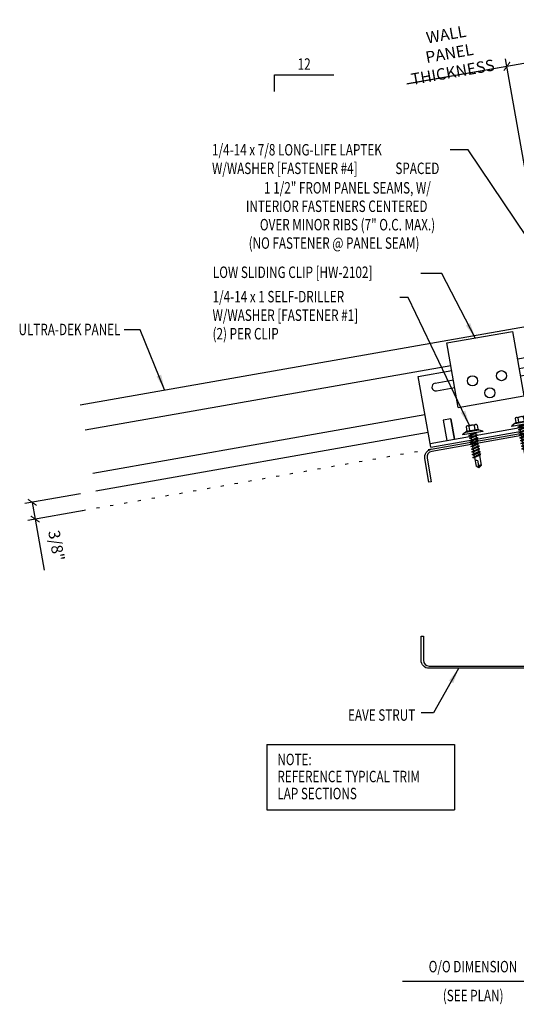
# Model space of a CAD drawing. Extents: x 5.9 to 38.3, y 5.2 to 37.4.
# Drawn here: x 5.9 to 22.1, y 5.2 to 37.4 of the extents above; entities that cross this region are included whole.
import ezdxf
from ezdxf.enums import TextEntityAlignment as Align

# ---------------------------------------------------------------- set-up
doc = ezdxf.new("R2010")
doc.units = 0
doc.header["$LTSCALE"] = 4
doc.header["$MEASUREMENT"] = 0
doc.linetypes.add('ACAD_ISO07W100', pattern=[3, 0, -3])
doc.layers.get('0').update_dxf_attribs({"linetype": 'CONTINUOUS'})
doc.layers.get('DEFPOINTS').update_dxf_attribs({"linetype": 'CONTINUOUS'})
for name, color, linetype in [('CLIP', 5, 'CONTINUOUS'), ('DIM-DETAIL', 7, 'CONTINUOUS'), ('FASTENER', 9, 'CONTINUOUS'), ('MARK', 1, 'CONTINUOUS'), ('PANEL', 11, 'CONTINUOUS'), ('STLA', 12, 'CONTINUOUS'), ('TEXT', 2, 'CONTINUOUS')]:
    doc.layers.add(name, color=color, linetype=linetype)
doc.styles.add('TEXT1', font='ROMANS.shx', dxfattribs={"width": 0.75, "height": 0.375})
doc.dimstyles.new('DETAIL', dxfattribs={"dimscale": 4, "dimtxt": 0.09375, "dimasz": 0.0625, "dimexe": 0.0625, "dimexo": 0.125, "dimgap": 0.0625, "dimtad": 1, "dimdec": 4, "dimzin": 3, "dimdsep": 46, "dimlunit": 4, "dimtxsty": 'TEXT1', "dimblk": 'ARCHTICK', "dimcen": 0.0625, "dimclrd": 7, "dimclre": 7, "dimclrt": 2, "dimadec": 0, "dimazin": 0, "dimtfac": 0.59375, "dimtdec": 4, "dimtmove": 0, "dimatfit": 3, "dimfxl": 0, "dimtolj": 1, "dimtzin": 3, "dimarcsym": 0})
doc.dimstyles.new('DETAIL$7', dxfattribs={"dimscale": 4, "dimtxt": 0.09375, "dimasz": 0.125, "dimexe": 0.0625, "dimexo": 0.125, "dimgap": 0.0625, "dimtad": 1, "dimdec": 4, "dimzin": 3, "dimdsep": 46, "dimlunit": 4, "dimtxsty": 'TEXT1', "dimblk": 'ARCHTICK', "dimcen": 0.0625, "dimclrd": 7, "dimclre": 7, "dimclrt": 2, "dimadec": 0, "dimazin": 0, "dimtfac": 0.59375, "dimtdec": 4, "dimtmove": 0, "dimatfit": 3, "dimfxl": 0, "dimtolj": 1, "dimtzin": 3, "dimarcsym": 0})

# ---------------------------------------------------------------- blocks, each defined once
blk = doc.blocks.new('MB_DW1')
at = {"layer": 'FASTENER'}
for p, q in [((-0.217, 0.114), (-0.326, 0.059)), ((-0.326, 0.059), (-0.326, 0.049)), ((-0.326, 0.049), (0.326, 0.049)), ((-0.217, 0.114), (0.217, 0.114)), ((-0.193, 0.137), (0.193, 0.137)), ((-0.193, 0.119), (0.193, 0.119)), ((-0.181, 0.276), (-0.181, 0.137)), ((-0.181, 0.137), (0.181, 0.137)), ((-0.139, -0.016), (0.046, 0.037)), ((-0.135, 0.302), (0.135, 0.302)), ((-0.104, -0.036), (0.139, 0.033)), ((-0.089, 0.276), (-0.089, 0.137)), ((-0.086, 0.037), (-0.086, -0.001)), ((-0.086, 0.037), (0.086, 0.037)), ((0.086, 0.037), (0.133, 0.037)), ((0.086, 0.018), (0.086, -0.042)), ((0.089, 0.276), (0.089, 0.137)), ((0.139, 0.033), (0.133, 0.037)), ((0.181, 0.276), (0.181, 0.137)), ((0.217, 0.114), (0.326, 0.059)), ((0.326, 0.059), (0.326, 0.049)), ((-0.104, -0.036), (-0.139, -0.016)), ((-0.139, -0.107), (0.104, -0.038)), ((-0.104, -0.127), (-0.139, -0.107)), ((-0.139, -0.198), (0.104, -0.128)), ((-0.104, -0.218), (-0.139, -0.198)), ((-0.139, -0.289), (0.104, -0.219)), ((-0.104, -0.309), (-0.139, -0.289)), ((-0.139, -0.38), (0.104, -0.31)), ((-0.104, -0.127), (0.139, -0.058)), ((-0.104, -0.218), (0.139, -0.149)), ((-0.104, -0.309), (0.139, -0.239)), ((-0.086, -0.031), (-0.086, -0.092)), ((-0.086, -0.122), (-0.086, -0.183)), ((-0.086, -0.213), (-0.086, -0.274)), ((-0.086, -0.304), (-0.086, -0.364)), ((0.086, -0.073), (0.086, -0.133)), ((0.086, -0.164), (0.086, -0.224)), ((0.086, -0.255), (0.086, -0.315)), ((0.139, -0.058), (0.104, -0.038)), ((0.139, -0.149), (0.104, -0.128)), ((0.139, -0.239), (0.104, -0.219)), ((0.139, -0.33), (0.104, -0.31)), ((-0.104, -0.4), (-0.139, -0.38)), ((-0.139, -0.47), (0.104, -0.401)), ((-0.104, -0.491), (-0.139, -0.47)), ((-0.139, -0.561), (0.104, -0.492)), ((-0.104, -0.581), (-0.139, -0.561)), ((-0.139, -0.652), (0.104, -0.583)), ((-0.104, -0.4), (0.139, -0.33)), ((-0.104, -0.491), (0.139, -0.421)), ((-0.104, -0.581), (0.139, -0.512)), ((-0.104, -0.672), (0.139, -0.603)), ((-0.086, -0.395), (-0.086, -0.455)), ((-0.086, -0.486), (-0.086, -0.546)), ((-0.086, -0.577), (-0.086, -0.637)), ((0.086, -0.345), (0.086, -0.406)), ((0.086, -0.436), (0.086, -0.497)), ((0.086, -0.527), (0.086, -0.588)), ((0.086, -0.618), (0.086, -0.679)), ((0.139, -0.421), (0.104, -0.401)), ((0.139, -0.512), (0.104, -0.492)), ((0.139, -0.603), (0.104, -0.583)), ((-0.104, -0.672), (-0.139, -0.652)), ((-0.139, -0.743), (0.104, -0.674)), ((-0.104, -0.763), (-0.139, -0.743)), ((-0.104, -0.763), (0.139, -0.694)), ((-0.086, -0.667), (-0.086, -0.728)), ((-0.086, -0.758), (-0.086, -1.05)), ((-0.002, -1.095), (0.014, -0.909)), ((0.086, -0.709), (0.086, -1.05)), ((0.139, -0.694), (0.104, -0.674)), ((0, -1.111), (-0.086, -1.05)), ((0, -1.111), (0.086, -1.05))]:
    blk.add_line(p, q, dxfattribs=at)
blk.add_lwpolyline([(-0.331, 0.037), (-0.331, 0.049), (0.331, 0.049), (0.331, 0.037)], close=True, dxfattribs=at)
for centre, radius, start, end in [((-0.193, 0.128), 0.00894, 90, 270), ((-0.135, 0.25), 0.0527, 29.8754, 150.1246), ((0, 0.138), 0.164, 56.9974, 123.0026), ((0.135, 0.25), 0.0527, 29.8754, 150.1246), ((0.193, 0.128), 0.00894, 270, 90), ((-0.046, -0.921), 0.0615, 11.1445, 130.906), ((0.054, -1.097), 0.0563, 55.4585, 194.8454)]:
    blk.add_arc(centre, radius, start, end, dxfattribs=at)
blk = doc.blocks.new('_ArchTick')
at = {"color": 0, "linetype": 'ByBlock', "const_width": 0.15}
blk.add_lwpolyline([(-0.5, -0.5), (0.5, 0.5)], dxfattribs=at)
blk = doc.blocks.new('*D12')
at = {"layer": 'DEFPOINTS', "color": 0}
for p in [(8.343, 21.997), (8.461, 21.452), (6.363, 21.082)]:
    blk.add_point(p, dxfattribs=at)
at = {"layer": 'DIM-DETAIL', "color": 7, "lineweight": -2}
for p, q in [((7.851, 21.91), (6.02, 21.588)), ((6.266, 21.631), (6.363, 21.082)), ((7.968, 21.365), (6.117, 21.039)), ((6.363, 21.082), (6.658, 19.407))]:
    blk.add_line(p, q, dxfattribs=at)
at = {"layer": 'DIM-DETAIL', "color": 7, "lineweight": -2, "xscale": 0.25, "yscale": 0.25, "zscale": 0.25}
for p, rotation in [((6.266, 21.631), 99.99999999999906), ((6.363, 21.082), 279.9999999999991)]:
    blk.add_blockref('_ArchTick', p, dxfattribs=dict(at, rotation=rotation))
at = {"layer": 'DIM-DETAIL', "color": 2, "insert": (7.06, 20.214), "char_height": 0.375, "attachment_point": 5, "rotation": 280, "style": 'TEXT1'}
blk.add_mtext('\\A1;3/8"', dxfattribs=at)
blk = doc.blocks.new('FD-F1')
at = {"layer": 'TEXT', "style": 'TEXT1', "width": 0.75}
for s, p in [('1/4-14 x 1 SELF-DRILLER', (0.0047, -0.0408)), ('W/WASHER [FASTENER #1]', (0.0047, -0.1926))]:
    blk.add_text(s, height=0.09375, dxfattribs=at).set_placement(p)
blk.add_attdef('(QUANTITY)', (0.0047, -0.3444), '', height=0.0938, dxfattribs=at)
blk = doc.blocks.new('*D17')
at = {"layer": 'DEFPOINTS', "color": 0}
for p in [(21.814, 35.908), (24.446, 28.748), (23.117, 28.513)]:
    blk.add_point(p, dxfattribs=at)
at = {"layer": 'DIM-DETAIL', "color": 7, "lineweight": -2}
for p, q in [((23.031, 29.005), (21.77, 36.154)), ((23.142, 36.142), (21.814, 35.908)), ((24.359, 29.24), (23.098, 36.388)), ((21.814, 35.908), (18.556, 35.333))]:
    blk.add_line(p, q, dxfattribs=at)
at = {"layer": 'DIM-DETAIL', "color": 7, "lineweight": -2, "xscale": 0.25, "yscale": 0.25, "zscale": 0.25}
for p, rotation in [((23.142, 36.142), 9.999999999999964), ((21.814, 35.908), 190)]:
    blk.add_blockref('_ArchTick', p, dxfattribs=dict(at, rotation=rotation))
at = {"layer": 'DIM-DETAIL', "color": 2, "insert": (19.931, 36.338), "char_height": 0.375, "attachment_point": 5, "rotation": 10, "style": 'TEXT1'}
blk.add_mtext('\\A1;WALL PANEL\\PTHICKNESS', dxfattribs=at)
blk = doc.blocks.new('A$C53AF356D')
at = {"layer": 'CLIP'}
for p, q in [((-1.682, 1.657), (0.471, 2.036)), ((0.471, 2.036), (0.843, -0.076)), ((-1.31, -0.455), (-1.682, 1.657)), ((0.631, 1.131), (1.812, 1.339)), ((1.812, 1.339), (2.22, -0.974)), ((-2.619, 0.558), (-1.523, 0.751)), ((0.685, 0.823), (1.293, 0.93)), ((0.728, 0.577), (1.337, 0.684)), ((-2.211, -1.755), (-2.619, 0.558)), ((-2.068, 0.338), (-1.468, 0.443)), ((-2.025, 0.091), (-1.425, 0.197)), ((-1.31, -0.455), (0.843, -0.076)), ((1.526, -0.285), (1.28, -0.329)), ((1.643, -0.948), (1.526, -0.285)), ((1.28, -0.329), (1.397, -0.992)), ((-2.233, -1.632), (2.199, -0.85)), ((-1.551, -0.828), (-1.797, -0.871)), ((-1.797, -0.871), (-1.681, -1.534)), ((-1.551, -0.828), (-1.434, -1.491)), ((-1.434, -1.491), (-1.551, -0.828)), ((-2.211, -1.755), (2.22, -0.974))]:
    blk.add_line(p, q, dxfattribs=at)
for centre in [(0.107, 0.584), (-0.843, 0.417), (-0.271, 0.021)]:
    blk.add_circle(centre, 0.165, dxfattribs=at)
for centre, start, end in [((1.306, 0.806), 280, 100), ((-2.046, 0.215), 100, 280)]:
    blk.add_arc(centre, 0.125, start, end, dxfattribs=at)
blk = doc.blocks.new('FD-F4')
at = {"layer": 'TEXT', "style": 'TEXT1', "width": 0.75}
for s, p in [('1/4-14 x 7/8 LONG-LIFE LAPTEK', (0.0047, -0.0408)), ('W/WASHER [FASTENER #4]', (0.0047, -0.1926))]:
    blk.add_text(s, height=0.09375, dxfattribs=at).set_placement(p)
blk.add_attdef('(QUANTITY)', (1.4847, -0.1926), '', height=0.0938, dxfattribs=at)
blk = doc.blocks.new('A$C30686E82')
for p, q in [((-2.715, 0.761), (3.437, 0.761)), ((-2.715, 0.761), (-2.715, -1.379)), ((3.437, 0.761), (3.437, -1.379)), ((-2.715, -1.379), (3.437, -1.379))]:
    blk.add_line(p, q)
at = {"layer": 'TEXT', "style": 'TEXT1', "width": 0.75}
for s, p in [('NOTE:', (-2.368, 0.081)), ('REFERENCE TYPICAL TRIM', (-2.368, -0.477)), ('LAP SECTIONS', (-2.368, -1.035))]:
    blk.add_text(s, height=0.375, dxfattribs=at).set_placement(p)
blk = doc.blocks.new('slopl1')
at = {"layer": 'MARK', "color": 6}
blk.add_lwpolyline([(0, 0), (0, 0.1368), (0.4871, 0.1368)], dxfattribs=at)
at = {"layer": 'MARK', "color": 2, "style": 'TEXT1', "width": 0.75}
blk.add_text('12', height=0.09375, dxfattribs=at).set_placement((0.1909, 0.1779))
blk.add_attdef('SLOPL1', text='', height=0.0938, dxfattribs=at).set_placement((-0.0549, 0.0243), align=Align.RIGHT)

msp = doc.modelspace()

# ---------------------------------------------------------------- linework, layer by layer
at = {"layer": 'DIM-DETAIL'}
msp.add_line((21.80799, 35.90762), (18.53236, 35.32857), dxfattribs=at)
at = {"layer": 'PANEL'}
for p, q in [((7.83718, 24.82225), (26.56904, 28.12518)), ((19.97779, 26.10392), (7.99755, 23.99148)), ((19.13018, 24.49834), (8.24656, 22.57926))]:
    msp.add_line(p, q, dxfattribs=at)
msp.add_lwpolyline([(19.23263, 23.9173), (8.34901, 21.99822)], dxfattribs=at)
at = {"layer": 'STLA'}
msp.add_lwpolyline([(19.26185, 22.29002), (19.12448, 23.06576, -0.41421356), (19.33694, 23.36966), (23.69424, 24.14126, -0.46653091), (24.00216, 23.88308), (24.00216, 16.45799, -0.41421356), (23.73996, 16.19579), (19.26436, 16.19579, -0.41421356), (19.00216, 16.45799), (19.00216, 17.24579), (19.07686, 17.24579), (19.07686, 16.45799, 0.41421356), (19.26436, 16.27049), (23.73996, 16.27049, 0.41421356), (23.92746, 16.45799), (23.92746, 23.88308, 0.46653091), (23.70726, 24.06771), (19.34997, 23.2961, 0.41421356), (19.19803, 23.07878), (19.3354, 22.30305)], format="xyb", close=True, dxfattribs=at)
at = {"layer": 'TEXT', "linetype": 'ACAD_ISO07W100', "ltscale": 0.03}
msp.add_line((19.33694, 23.36966), (7.8494, 21.3441), dxfattribs=at)

# ---------------------------------------------------------------- block references
msp.add_blockref('A$C30686E82', (16.66322, 12.9425))
at = {"layer": 'CLIP'}
msp.add_blockref('A$C53AF356D', (21.52819, 25.19499), dxfattribs=at)
at = {"layer": 'FASTENER', "rotation": 9.999999999999918}
for p in [(20.70421, 23.85997), (22.31001, 24.13813)]:
    msp.add_blockref('MB_DW1', p, dxfattribs=at)
at = {"layer": 'MARK', "xscale": 4, "yscale": 4, "zscale": 4}
msp.add_blockref('slopl1', (14.19661, 35.08556), dxfattribs=at)
at = {"layer": 'TEXT', "xscale": 4, "yscale": 4, "zscale": 4}
for name, p, values in [('FD-F4', (12.13642, 33.15266), {'(QUANTITY)': ' SPACED'}), ('FD-F1', (12.15292, 28.34293), {'(QUANTITY)': '(2) PER CLIP'})]:
    msp.add_blockref(name, p, dxfattribs=at).add_auto_attribs(values)

# ---------------------------------------------------------------- texts
at = {"layer": 'TEXT', "style": 'TEXT1', "width": 0.75}
for s, p in [('1 1/2" FROM PANEL SEAMS, W/', (19.32163, 31.74362)), ('INTERIOR FASTENERS CENTERED ', (19.29729, 31.13996)), ('OVER MINOR RIBS (7" O.C. MAX.)', (19.4632, 30.53642)), ('(NO FASTENER @ PANEL SEAM)', (18.94741, 29.93415)), ('ULTRA-DEK PANEL', (9.15384, 27.10531)), ('EAVE STRUT', (18.8104, 14.47882))]:
    msp.add_text(s, height=0.375, dxfattribs=at).set_placement(p, align=Align.RIGHT)
msp.add_text('LOW SLIDING CLIP [HW-2102]', height=0.375, dxfattribs=at).set_placement((12.18357, 28.97778))
at = {"layer": 'TEXT', "color": 2, "style": 'TEXT1', "width": 0.75}
for s, p in [('O/O DIMENSION', (19.25103, 6.23941)), ('(SEE PLAN)', (19.7144, 5.29301))]:
    msp.add_text(s, height=0.375, dxfattribs=at).set_placement(p)

# ---------------------------------------------------------------- dimensions: what is measured, and where the dimension line sits
at = {"layer": 'DIM-DETAIL'}
for base, p1, p2, angle, text, picture, middle in [((21.81353, 35.90787), (24.44559, 28.74797), (23.11749, 28.51279), 10, 'WALL PANEL\\PTHICKNESS', '*D17', (20.06154, 35.59894)), ((6.36306, 21.08201), (8.34345, 21.99724), (8.46057, 21.45186), 280, '3/8"', '*D12', (6.53244, 20.12139))]:
    dim = msp.add_linear_dim(base=base, p1=p1, p2=p2, angle=angle, text=text, dimstyle='DETAIL', override={"dimfrac": 2}, dxfattribs=at)
    dim.commit()
    dim.dimension.update_dxf_attribs({"geometry": picture, "text_midpoint": middle, "dimtype": 160})

# ---------------------------------------------------------------- leaders
at = {"layer": 'TEXT'}
for points in [[(23.8464, 28.26436), (20.54267, 33.17825), (19.95892, 33.17825)], [(20.77013, 27.01471), (19.68574, 29.12625), (18.99071, 29.12625)], [(20.59021, 24.14682), (18.57665, 28.34296), (18.31047, 28.34296)], [(10.60273, 25.31955), (9.80341, 27.28306), (9.27933, 27.28306)], [(20.23209, 16.18685), (19.41326, 14.73801), (19.00281, 14.73801)], [(24.05141, 5.93684), (19.39409, 5.93684), (18.39176, 5.93684)]]:
    msp.add_leader(points, dimstyle='DETAIL$7', dxfattribs=at)

doc.saveas('drawing.dxf')
